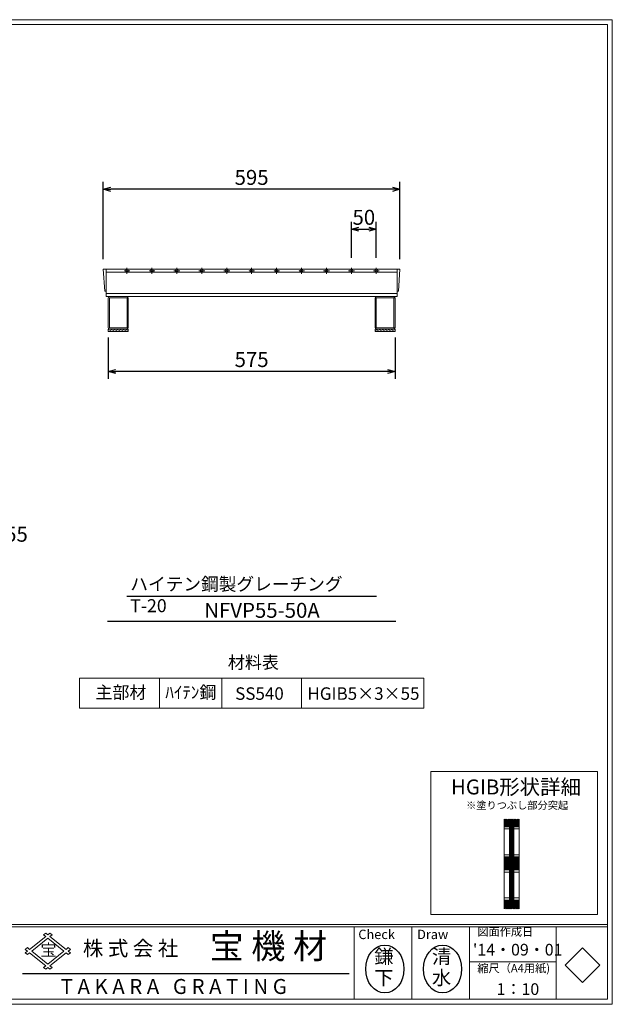
# Model space of a CAD drawing. Units: millimetres. Extents: x 0 to 2790, y 0 to 1973.
# Drawn here: x 1601 to 2790, y 0 to 1973 of the extents above; entities that cross this region are included whole.
import ezdxf

# ---------------------------------------------------------------- set-up
doc = ezdxf.new("R2010")
doc.units = ezdxf.units.MM
doc.linetypes.add('CENTER', pattern=[10, 6.25, -1.25, 1.25, -1.25])
for name, color, linetype, lineweight in [('エンボス', 4, 'Continuous', 5), ('寸法線', 2, 'Continuous', 9), ('嵩上断面', 112, 'Continuous', 13), ('本体', 7, 'Continuous', 13)]:
    doc.layers.add(name, color=color, linetype=linetype, lineweight=lineweight)
doc.layers.add('外枠', color=7, linetype='Continuous')
doc.dimstyles.new('ISO-25', dxfattribs={"dimscale": 10, "dimtxt": 3, "dimasz": 1.5, "dimexe": 1.5, "dimexo": 2, "dimgap": 0.5, "dimtad": 1, "dimdsep": 46, "dimtxsty": 'Standard', "dimblk": 'OPEN30', "dimcen": 2.5, "dimadec": 0, "dimazin": 0, "dimtfac": 1, "dimtmove": 0, "dimatfit": 0, "dimldrblk": 'OPEN30', "dimfxl": 1, "dimarcsym": 0})
pattern_1 = [(45, (-292.3178, -97.7998), (-1.122532, 1.122532), [])]

# ---------------------------------------------------------------- blocks, each defined once
blk = doc.blocks.new('_Open30')
at = {"color": 0, "linetype": 'ByBlock', "lineweight": -2}
for p, q in [((-1, 0.27), (0, 0)), ((0, 0), (-1, -0.27)), ((0, 0), (-1, 0))]:
    blk.add_line(p, q, dxfattribs=at)
blk = doc.blocks.new('*D7')
at = {"layer": 'Defpoints', "color": 0, "linetype": 'Continuous'}
for p in [(1768.8, 1633.3), (1768.8, 1473.3), (2363.8, 1473.3)]:
    blk.add_point(p, dxfattribs=at)
at = {"layer": '寸法線', "color": 0, "linetype": 'Continuous', "lineweight": -2}
for p, q in [((1768.8, 1493.3), (1768.8, 1648.3)), ((2363.8, 1493.3), (2363.8, 1648.3)), ((2348.8, 1633.3), (1783.8, 1633.3))]:
    blk.add_line(p, q, dxfattribs=at)
at = {"layer": '寸法線', "color": 0, "linetype": 'Continuous', "lineweight": -2, "xscale": 15, "yscale": 15, "zscale": 15, "rotation": 180}
blk.add_blockref('_Open30', (1768.8, 1633.3), dxfattribs=at)
at = {"layer": '寸法線', "color": 0, "linetype": 'Continuous', "lineweight": -2, "xscale": 15, "yscale": 15, "zscale": 15}
blk.add_blockref('_Open30', (2363.8, 1633.3), dxfattribs=at)
at = {"layer": '寸法線', "color": 0, "linetype": 'Continuous', "insert": (2066.3, 1653.3), "char_height": 30, "attachment_point": 5}
blk.add_mtext('595', dxfattribs=at)
blk = doc.blocks.new('*D8')
at = {"layer": 'Defpoints', "color": 0, "linetype": 'Continuous'}
for p in [(1778.8, 1356.3), (2353.8, 1356.3), (1778.8, 1268.3)]:
    blk.add_point(p, dxfattribs=at)
at = {"layer": '寸法線', "color": 0, "linetype": 'Continuous', "lineweight": -2}
for p, q in [((1778.8, 1336.3), (1778.8, 1253.3)), ((2353.8, 1336.3), (2353.8, 1253.3)), ((2338.8, 1268.3), (1793.8, 1268.3))]:
    blk.add_line(p, q, dxfattribs=at)
at = {"layer": '寸法線', "color": 0, "linetype": 'Continuous', "lineweight": -2, "xscale": 15, "yscale": 15, "zscale": 15, "rotation": 180}
blk.add_blockref('_Open30', (1778.8, 1268.3), dxfattribs=at)
at = {"layer": '寸法線', "color": 0, "linetype": 'Continuous', "lineweight": -2, "xscale": 15, "yscale": 15, "zscale": 15}
blk.add_blockref('_Open30', (2353.8, 1268.3), dxfattribs=at)
at = {"layer": '寸法線', "color": 0, "linetype": 'Continuous', "insert": (2066.3, 1288.3), "char_height": 30, "attachment_point": 5}
blk.add_mtext('575', dxfattribs=at)
blk = doc.blocks.new('TB6')
at = {"layer": '本体', "color": 1, "linetype": 'CENTER', "ltscale": 0.3}
for p, q in [((9, 0), (-3, 0)), ((3, 6), (3, -6))]:
    blk.add_line(p, q, dxfattribs=at)
at = {"layer": '本体', "color": 0, "linetype": 'Continuous'}
blk.add_circle((3, 0), 3, dxfattribs=at)
blk = doc.blocks.new('HGIB詳細')
at = {"layer": 'エンボス', "linetype": 'Continuous'}
h = blk.add_hatch(dxfattribs=at)
h.set_pattern_fill('ANSI31', color=256, scale=0.5, style=0)
h.set_pattern_definition(pattern_1)
h.paths.add_polyline_path([(-176.9, 191.2), (-187.7, 191.2), (-187.7, 175.7), (-176.9, 175.7)])
h.paths.add_polyline_path([(-157.5, 191.2), (-168.3, 191.2), (-168.3, 175.7), (-157.5, 175.7)])
h.paths.add_polyline_path([(-157.5, 115.2), (-168.3, 115.2), (-168.3, 89.3), (-157.5, 89.3)])
h.paths.add_polyline_path([(-176.9, 115.2), (-187.7, 115.2), (-187.7, 89.3), (-176.9, 89.3)])
h.paths.add_polyline_path([(-176.9, 28.8), (-187.7, 28.8), (-187.7, 11.2), (-176.9, 11.2)])
h.paths.add_polyline_path([(-157.5, 28.8), (-168.3, 28.8), (-168.3, 11.2), (-157.5, 11.2)])
h = blk.add_hatch(dxfattribs=at)
h.set_pattern_fill('ANSI31', color=256, scale=0.5, style=0)
h.set_pattern_definition(pattern_1)
h.paths.add_polyline_path([(-168.3, 191.2), (-176.9, 191.2), (-176.9, 11.2), (-168.3, 11.2)])
at = {"layer": 'エンボス', "lineweight": 0}
for p, q in [((-187.7, 191.2), (-187.7, 11.2)), ((-157.5, 191.2), (-157.5, 11.2))]:
    blk.add_line(p, q, dxfattribs=at)
at = {"layer": 'エンボス', "linetype": 'Continuous'}
for p, q in [((-176.9, 191.2), (-176.9, 11.2)), ((-168.3, 191.2), (-168.3, 11.2)), ((-187.7, 175.7), (-176.9, 175.7)), ((-187.7, 171.4), (-176.9, 171.4)), ((-168.3, 175.7), (-157.5, 175.7)), ((-168.3, 171.4), (-157.5, 171.4)), ((-187.7, 119.5), (-176.9, 119.5)), ((-168.3, 119.5), (-157.5, 119.5)), ((-187.7, 115.2), (-176.9, 115.2)), ((-168.3, 115.2), (-157.5, 115.2)), ((-187.7, 89.3), (-176.9, 89.3)), ((-187.7, 85), (-176.9, 85)), ((-168.3, 89.3), (-157.5, 89.3)), ((-168.3, 85), (-157.5, 85)), ((-187.7, 33.1), (-176.9, 33.1)), ((-187.7, 28.8), (-176.9, 28.8)), ((-168.3, 33.1), (-157.5, 33.1)), ((-168.3, 28.8), (-157.5, 28.8))]:
    blk.add_line(p, q, dxfattribs=at)
blk.add_lwpolyline([(-334.3, 286.2), (0, 286.2), (0, 0), (-334.3, 0)], close=True, dxfattribs=at)
blk.add_text('HGIB形状詳細', height=30, dxfattribs=at).set_placement((-294.1, 240.5))
at = {"layer": 'エンボス', "linetype": 'Continuous', "insert": (-263.8, 226.3), "char_height": 15, "width": 256.247, "attachment_point": 1}
blk.add_mtext('※塗りつぶし部分突起', dxfattribs=at)
blk = doc.blocks.new('*D26')
at = {"layer": 'Defpoints', "color": 0, "ltscale": 3}
for p in [(2316.3, 1553.3), (2266.3, 1476.3), (2316.3, 1476.3)]:
    blk.add_point(p, dxfattribs=at)
at = {"layer": '寸法線', "color": 0, "lineweight": -2, "ltscale": 3}
for p, q in [((2266.3, 1496.3), (2266.3, 1568.3)), ((2316.3, 1496.3), (2316.3, 1568.3)), ((2281.3, 1553.3), (2301.3, 1553.3))]:
    blk.add_line(p, q, dxfattribs=at)
at = {"layer": '寸法線', "color": 0, "lineweight": -2, "ltscale": 3, "xscale": 15, "yscale": 15, "zscale": 15, "rotation": 180}
blk.add_blockref('_Open30', (2266.3, 1553.3), dxfattribs=at)
at = {"layer": '寸法線', "color": 0, "lineweight": -2, "ltscale": 3, "xscale": 15, "yscale": 15, "zscale": 15}
blk.add_blockref('_Open30', (2316.3, 1553.3), dxfattribs=at)
at = {"layer": '寸法線', "color": 0, "ltscale": 3, "insert": (2291.3, 1573.3), "char_height": 30, "attachment_point": 5}
blk.add_mtext('50', dxfattribs=at)
blk = doc.blocks.new('平ゴムパッキン')
at = {"layer": '嵩上断面'}
for p, q in [((3, 0), (3, -40)), ((3, 0), (8, 0)), ((8, 0), (8, -10)), ((8, -10), (8, -30)), ((8, -30), (8, -40)), ((3, -40), (8, -40))]:
    blk.add_line(p, q, dxfattribs=at)
at = {"layer": '嵩上断面', "color": 1}
for p, q in [((3, -3), (4.7, 0)), ((3, -9), (8, -0.3)), ((3, -15), (8, -6.3)), ((3, -21), (8, -12.3)), ((3, -27), (8, -18.3)), ((3, -33), (8, -24.3)), ((3, -39), (8, -30.3)), ((5.9, -40), (8, -36.3))]:
    blk.add_line(p, q, dxfattribs=at)
blk = doc.blocks.new('清水')
at = {"layer": '外枠', "linetype": 'Continuous'}
blk.add_ellipse((61.7, -84.6), major_axis=(0, -47.9), ratio=0.8, dxfattribs=at)
at = {"layer": '外枠', "linetype": 'Continuous', "char_height": 28.175, "width": 43.853, "attachment_point": 1}
for s, insert in [('{\\fHG正楷書体-PRO|b0|i0|c128|p65;清}', (40.6, -45.6)), ('{\\fHG正楷書体-PRO|b0|i0|c128|p65;水}', (40.6, -88.1))]:
    blk.add_mtext(s, dxfattribs=dict(at, insert=insert))
blk = doc.blocks.new('鎌下')
at = {"layer": '外枠', "linetype": 'Continuous'}
blk.add_ellipse((61.7, -84.6), major_axis=(0, -47.9), ratio=0.8, dxfattribs=at)
at = {"layer": '外枠', "linetype": 'Continuous', "char_height": 28.175, "width": 43.853, "attachment_point": 1}
for s, insert in [('{\\fHGSeikaishotaiPRO|b0|i0|c128|p65;鎌}', (40.6, -45.6)), ('{\\fHGSeikaishotaiPRO|b0|i0|c128|p65;下}', (40.6, -88.1))]:
    blk.add_mtext(s, dxfattribs=dict(at, insert=insert))

msp = doc.modelspace()

# ---------------------------------------------------------------- linework, layer by layer
at = {"layer": '外枠', "lineweight": 9, "ltscale": 80}
for p, q in [((2789.511, 1973.269), (0, 1973.269)), ((2789.511, 0), (2789.511, 1973.269)), ((0, 0), (2789.511, 0))]:
    msp.add_line(p, q, dxfattribs=at)
at = {"layer": '外枠', "lineweight": 9, "ltscale": 100}
for p, q in [((10, 1963.878), (2780.12, 1963.878)), ((2780.12, 1963.878), (2780.12, 10)), ((10, 10), (2780.12, 10))]:
    msp.add_line(p, q, dxfattribs=at)
at = {"layer": '外枠', "ltscale": 3}
for p, q in [((1816.26, 818.047), (2316.381, 818.047)), ((1777.148, 768.047), (2355.493, 768.047)), ((1607.072, 61.671), (2262.174, 61.671))]:
    msp.add_line(p, q, dxfattribs=at)
at = {"layer": '外枠', "linetype": 'Continuous', "lineweight": 9, "ltscale": 100}
for p, q in [((10, 160.095), (2780.12, 160.095)), ((10, 155.399), (2780.12, 155.399)), ((1653.436, 142.863), (1649.123, 139.412)), ((1649.123, 139.412), (1653.436, 135.961)), ((1653.436, 142.863), (1657.75, 139.412)), ((1662.064, 142.863), (1657.75, 139.412)), ((1662.064, 142.863), (1666.378, 139.412)), ((1666.378, 139.412), (1662.064, 135.961)), ((2271.731, 155.399), (2271.731, 10)), ((2387.386, 155.399), (2387.386, 10)), ((2503.04, 155.399), (2503.04, 10)), ((2676.662, 155.399), (2676.662, 10)), ((1653.436, 135.961), (1621.092, 110.085)), ((1657.75, 132.51), (1625.405, 106.634)), ((1657.75, 132.51), (1690.095, 106.634)), ((1662.064, 135.961), (1694.409, 110.085)), ((1616.778, 113.536), (1612.464, 110.085)), ((1616.778, 106.634), (1612.464, 110.085)), ((1616.778, 106.634), (1612.464, 103.183)), ((1616.778, 99.732), (1612.464, 103.183)), ((1621.092, 110.085), (1616.778, 113.536)), ((1621.092, 103.183), (1616.778, 99.732)), ((1653.436, 77.307), (1621.092, 103.183)), ((1657.75, 80.758), (1625.405, 106.634)), ((1690.095, 106.634), (1657.75, 80.758)), ((1694.409, 103.183), (1662.064, 77.307)), ((1698.723, 113.536), (1694.409, 110.085)), ((1694.409, 103.183), (1698.723, 99.732)), ((1698.723, 113.536), (1703.037, 110.085)), ((1703.037, 110.085), (1698.723, 106.634)), ((1698.723, 106.634), (1703.037, 103.183)), ((1703.037, 103.183), (1698.723, 99.732)), ((2729.64, 113.462), (2694.775, 78.597)), ((2764.504, 78.597), (2729.64, 113.462)), ((2676.662, 85.048), (2503.04, 85.048)), ((1653.436, 77.307), (1649.123, 73.856)), ((1653.436, 70.405), (1649.123, 73.856)), ((1657.75, 73.856), (1653.436, 70.405)), ((1662.064, 70.405), (1657.75, 73.856)), ((1666.378, 73.856), (1662.064, 77.307)), ((1666.378, 73.856), (1662.064, 70.405)), ((2694.775, 78.597), (2729.64, 43.733)), ((2729.64, 43.733), (2764.504, 78.597))]:
    msp.add_line(p, q, dxfattribs=at)
at = {"layer": '嵩上断面'}
for p, q in [((1778.82, 1415.269), (1778.82, 1356.269)), ((1781.82, 1418.269), (1815.82, 1418.269)), ((1818.82, 1415.269), (1818.82, 1356.269)), ((2313.82, 1415.269), (2313.82, 1356.269)), ((2350.82, 1418.269), (2316.82, 1418.269)), ((2353.82, 1415.269), (2353.82, 1356.269)), ((1815.82, 1353.269), (1781.82, 1353.269)), ((2316.82, 1353.269), (2350.82, 1353.269))]:
    msp.add_line(p, q, dxfattribs=at)
at = {"layer": '嵩上断面', "linetype": 'Continuous'}
for points in [[(1816.52, 1415.969), (1816.52, 1355.569), (1781.12, 1355.569), (1781.12, 1415.969)], [(2316.12, 1415.969), (2316.12, 1355.569), (2351.52, 1355.569), (2351.52, 1415.969)]]:
    msp.add_lwpolyline(points, close=True, dxfattribs=at)
at = {"layer": '嵩上断面'}
for centre, start, end in [((1781.82, 1415.269), 90, 180), ((1815.82, 1415.269), 0, 90), ((2316.82, 1415.269), 90, 180), ((2350.82, 1415.269), 0, 90), ((1781.82, 1356.269), 180, 270), ((1815.82, 1356.269), 270, 0), ((2316.82, 1356.269), 180, 270), ((2350.82, 1356.269), 270, 0)]:
    msp.add_arc(centre, 3, start, end, dxfattribs=at)
at = {"layer": '本体', "linetype": 'Continuous'}
for p, q in [((1768.82, 1473.269), (1774.82, 1473.269)), ((1768.82, 1473.269), (1771.82, 1429.269)), ((1774.82, 1473.269), (1774.82, 1418.269)), ((2357.82, 1473.269), (1774.82, 1473.269)), ((2357.82, 1467.269), (1774.82, 1467.269)), ((2363.82, 1473.269), (2357.82, 1473.269)), ((2357.82, 1473.269), (2357.82, 1418.269)), ((2363.82, 1473.269), (2360.82, 1429.269)), ((1771.82, 1429.269), (1774.82, 1429.269)), ((2357.82, 1424.269), (1774.82, 1424.269)), ((2360.82, 1429.269), (2357.82, 1429.269)), ((2357.82, 1418.269), (1774.82, 1418.269))]:
    msp.add_line(p, q, dxfattribs=at)
at = {"layer": '本体', "ltscale": 3}
for p, q in [((1721.32, 653.596), (2411.32, 653.596)), ((1721.32, 653.596), (1721.32, 593.596)), ((1881.32, 653.596), (1881.32, 593.596)), ((2006.32, 653.596), (2006.32, 593.596)), ((2166.32, 653.596), (2166.32, 593.596)), ((2411.32, 653.596), (2411.32, 593.596)), ((1721.32, 593.596), (2411.32, 593.596))]:
    msp.add_line(p, q, dxfattribs=at)

# ---------------------------------------------------------------- block references
at = {"layer": '外枠', "ltscale": 3}
msp.add_blockref('鎌下', (2271.731, 155.399), dxfattribs=at)
at = {"layer": '寸法線', "ltscale": 3, "xscale": -1, "rotation": 90}
msp.add_blockref('平ゴムパッキン', (1778.82, 1356.269), dxfattribs=at)
at = {"layer": '寸法線', "ltscale": 3, "rotation": 270}
msp.add_blockref('平ゴムパッキン', (2353.82, 1356.269), dxfattribs=at)
at = {"layer": '寸法線', "ltscale": 3}
msp.add_blockref('清水', (2387.386, 155.399), dxfattribs=at)
at = {"layer": '本体', "linetype": 'Continuous', "rotation": 270}
for p in [(1816.32, 1473.269), (1866.32, 1473.269), (1916.32, 1473.269), (1966.32, 1473.269), (2016.32, 1473.269), (2066.32, 1473.269), (2116.32, 1473.269), (2166.32, 1473.269), (2216.32, 1473.269), (2266.32, 1473.269), (2316.32, 1473.269)]:
    msp.add_blockref('TB6', p, dxfattribs=at)
at = {"layer": '本体', "ltscale": 3}
msp.add_blockref('HGIB詳細', (2760.12, 180.095), dxfattribs=at)

# ---------------------------------------------------------------- texts
at = {"layer": '外枠', "linetype": 'Continuous', "lineweight": 9, "ltscale": 100, "attachment_point": 1}
for s, insert, char_height, width in [('ハイテン鋼製グレーチング T-20', (1823.049, 855.216), 26, 499.43814), ('\\A1;NFVP55-50A', (1971.384, 804.583), 30, 299.60319), ('材料表', (2018.706, 697.736), 25, 1015.1375), ('主部材', (1753.157, 637.736), 25, 109.29135), ('ﾊｲﾃﾝ鋼', (1893.376, 637.736), 25, 207.8885), ('SS540', (2033.346, 635.261), 25, 100.75961), ('HGIB5×3×55', (2178.199, 635.261), 25, 237.55655), ('宝 機 材', (1982.247, 141.531), 50, 269.1378), ('Check', (2280.29, 149.513), 18.7831, 274.13809), ('Draw', (2398.035, 149.513), 18.7831, 274.13809), ('図面作成日', (2518.898, 153.73), 16.4352, 274.1381), ('{\\fＭＳ ゴシック|b0|i0|c128|p49;宝}', (1642.841, 120.818), 23.95394, 23.85059), ('株 式 会 社', (1728.021, 127.167), 30, 282.8297), ("'14・09・01", (2509.986, 121.221), 23.4788, 274.1381), ('縮尺（A4用紙)', (2518.898, 80.525), 16.4352, 274.1381), ('T A K A R A   G R A T I N G', (1683.622, 50.715), 30.00024, 539.48276), ('1：10', (2557.587, 42.242), 23.4788, 274.1381)]:
    msp.add_mtext(s, dxfattribs=dict(at, insert=insert, char_height=char_height, width=width))
at = {"layer": '寸法線', "linetype": 'Continuous', "insert": (1347.992, 917.743), "char_height": 30, "attachment_point": 7}
msp.add_mtext('HGIB5×3×55', dxfattribs=at)

# ---------------------------------------------------------------- dimensions: what is measured, and where the dimension line sits
at = {"layer": '寸法線', "linetype": 'Continuous'}
for base, p1, p2, picture, middle in [((1768.82, 1633.269), (2363.82, 1473.269), (1768.82, 1473.269), '*D7', (2066.32, 1653.269)), ((1778.82, 1268.269), (2353.82, 1356.269), (1778.82, 1356.269), '*D8', (2066.32, 1288.269))]:
    dim = msp.add_linear_dim(base=base, p1=p1, p2=p2, dimstyle='ISO-25', dxfattribs=at)
    dim.commit()
    dim.dimension.update_dxf_attribs({"geometry": picture, "text_midpoint": middle})
at = {"layer": '寸法線', "ltscale": 3}
dim = msp.add_linear_dim(base=(2316.32, 1553.269), p1=(2266.32, 1476.269), p2=(2316.32, 1476.269), dimstyle='ISO-25', dxfattribs=at)
dim.commit()
dim.dimension.update_dxf_attribs({"geometry": '*D26', "text_midpoint": (2291.32, 1573.269)})

doc.saveas('drawing.dxf')
